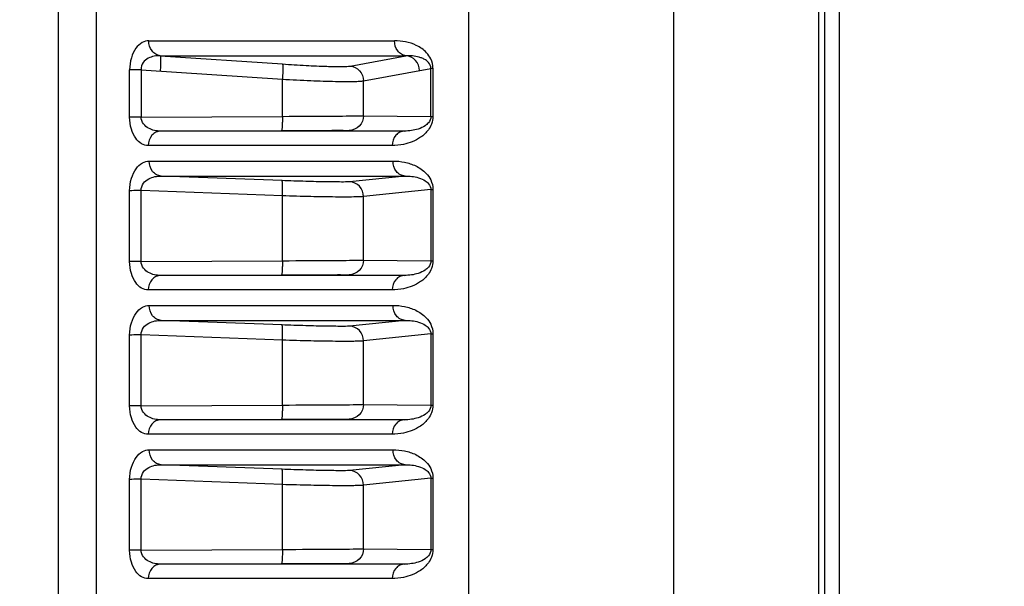
# Model space of a CAD drawing. Units: millimetres. Extents: x 151 to 412, y -31 to 147.
# Drawn here: x 197 to 200, y 52 to 54 of the extents above; entities that cross this region are included whole.
import ezdxf

# ---------------------------------------------------------------- set-up
doc = ezdxf.new("R2010")
doc.units = ezdxf.units.MM
doc.header["$LTSCALE"] = 16.335
doc.layers.get('0').update_dxf_attribs({"linetype": 'CONTINUOUS'})
doc.layers.add('02___PRT_ALL_AXES', color=7, linetype='CONTINUOUS')
doc.styles.get("Standard").update_dxf_attribs({"font": 'simfang.ttf'})
doc.dimstyles.new('DIMSTYLE_1', dxfattribs={"dimtxt": 3, "dimasz": 1, "dimexe": 1.5, "dimexo": 0, "dimgap": 0.75, "dimtad": 1, "dimdec": 0, "dimlfac": 10, "dimdsep": 46, "dimtxsty": 'Standard', "dimblk": '_FILLED', "dimblk1": '_FILLED', "dimblk2": '_FILLED', "dimcen": 0.09, "dimadec": 3, "dimazin": 2, "dimtp": 0.001, "dimtm": 0.001, "dimtfac": 1, "dimtdec": 0, "dimtofl": 0, "dimtmove": 0, "dimatfit": 3, "dimldrblk": '_FILLED', "dimfxl": 1, "dimtolj": 1, "dimarcsym": 0})

# ---------------------------------------------------------------- blocks, each defined once
blk = doc.blocks.new('_FILLED')
at = {"color": 0, "linetype": 'ByBlock'}
blk.add_solid([(0, 0), (-1, 0.5), (-1, -0.5)], dxfattribs=at)

msp = doc.modelspace()

# ---------------------------------------------------------------- linework, layer by layer
at = {"color": 7, "linetype": 'Continuous'}
msp.add_line((199.4699, 57.1184), (199.4699, 47.0184), dxfattribs=at)
at = {"layer": '02___PRT_ALL_AXES', "color": 7, "linetype": 'Continuous'}
for p, q in [((199.4199, 57.0979), (199.4199, 47.039)), ((199.3994, 55.2547), (199.3994, 48.8173)), ((196.8199, 54.5325), (196.8199, 49.6643)), ((196.9501, 49.6653), (196.9501, 54.5334)), ((198.2117, 54.5334), (198.2117, 49.6653)), ((198.9093, 49.6522), (198.9093, 54.5482)), ((197.1272, 54.1954), (197.961, 54.1954)), ((197.166, 54.1445), (197.9998, 54.1445)), ((197.166, 54.1445), (197.5807, 54.1165)), ((197.8102, 54.1095), (197.9998, 54.1445)), ((197.8559, 54.0593), (198.0844, 54.1016)), ((198.0844, 53.9379), (198.0844, 54.1016)), ((198.0914, 54.1023), (198.0914, 53.9386)), ((197.0621, 53.9356), (197.0621, 54.0963)), ((197.1011, 54.0972), (197.1011, 53.9365)), ((197.1011, 54.0972), (197.5806, 54.0648)), ((197.5806, 53.9387), (197.5806, 54.0648)), ((197.8559, 53.9408), (197.8559, 54.0593)), ((197.1011, 53.9365), (197.5806, 53.9387)), ((197.8559, 53.9408), (198.0844, 53.9379)), ((197.9949, 53.8887), (197.1672, 53.8887)), ((197.8069, 53.8911), (197.9949, 53.8887)), ((197.9528, 53.8397), (197.1251, 53.8397)), ((197.1286, 53.7871), (197.9562, 53.7871)), ((197.169, 53.7362), (197.9966, 53.7362)), ((197.5792, 53.7207), (197.169, 53.7362)), ((197.9966, 53.7362), (197.8086, 53.7167)), ((197.0621, 53.4456), (197.0621, 53.686)), ((197.1011, 53.4465), (197.1011, 53.6869)), ((197.5806, 53.6688), (197.1011, 53.6869)), ((197.5806, 53.4487), (197.5806, 53.6688)), ((198.0844, 53.6901), (197.8559, 53.6665)), ((197.8559, 53.4508), (197.8559, 53.6665)), ((198.0844, 53.6901), (198.0844, 53.4479)), ((198.0914, 53.6908), (198.0914, 53.4486)), ((197.1011, 53.4465), (197.5806, 53.4487)), ((197.8559, 53.4508), (198.0844, 53.4479)), ((197.9949, 53.3987), (197.1672, 53.3987)), ((197.8069, 53.4011), (197.9949, 53.3987)), ((197.9528, 53.3497), (197.1251, 53.3497)), ((197.1286, 53.2971), (197.9562, 53.2971)), ((197.169, 53.2462), (197.9966, 53.2462)), ((197.5792, 53.2307), (197.169, 53.2462)), ((197.9966, 53.2462), (197.8086, 53.2267)), ((197.0621, 52.9556), (197.0621, 53.196)), ((197.1011, 52.9565), (197.1011, 53.1969)), ((197.5806, 53.1788), (197.1011, 53.1969)), ((198.0844, 53.2001), (197.8559, 53.1765)), ((198.0844, 53.2001), (198.0844, 52.9579)), ((198.0914, 53.2008), (198.0914, 52.9586)), ((197.5806, 52.9587), (197.5806, 53.1788)), ((197.8559, 52.9608), (197.8559, 53.1765)), ((197.1011, 52.9565), (197.5806, 52.9587)), ((197.8559, 52.9608), (198.0844, 52.9579)), ((197.9949, 52.9087), (197.1672, 52.9087)), ((197.8069, 52.9111), (197.9949, 52.9087)), ((197.9528, 52.8597), (197.1251, 52.8597)), ((197.1286, 52.8071), (197.9562, 52.8071)), ((197.169, 52.7562), (197.9966, 52.7562)), ((197.5792, 52.7407), (197.169, 52.7562)), ((197.9966, 52.7562), (197.8086, 52.7367)), ((197.0621, 52.4656), (197.0621, 52.706)), ((197.1011, 52.4665), (197.1011, 52.7069)), ((197.5806, 52.6888), (197.1011, 52.7069)), ((198.0844, 52.7101), (197.8559, 52.6865)), ((198.0844, 52.7101), (198.0844, 52.4679)), ((198.0914, 52.7108), (198.0914, 52.4686)), ((197.5806, 52.4687), (197.5806, 52.6888)), ((197.8559, 52.4708), (197.8559, 52.6865)), ((197.1011, 52.4665), (197.5806, 52.4687)), ((197.8559, 52.4708), (198.0844, 52.4679)), ((197.9949, 52.4187), (197.1672, 52.4187)), ((197.8069, 52.4211), (197.9949, 52.4187)), ((197.9528, 52.3697), (197.1251, 52.3697))]:
    msp.add_line(p, q, dxfattribs=at)
for points, knots in [([(197.1272, 54.1954), (197.1193, 54.1954), (197.1019, 54.1902), (197.0805, 54.169), (197.0657, 54.1363), (197.0621, 54.1103), (197.0621, 54.0963)], [0, 0, 0, 0, 0.181976, 0.400032, 0.676205, 1, 1, 1, 1]), ([(197.166, 54.1445), (197.1607, 54.1451), (197.1498, 54.1487), (197.1324, 54.1646), (197.127, 54.1833), (197.1272, 54.1954)], [0, 0, 0, 0, 0.232451, 0.477588, 1, 1, 1, 1]), ([(197.9998, 54.1445), (197.9945, 54.1451), (197.9836, 54.1487), (197.9663, 54.1646), (197.9608, 54.1833), (197.961, 54.1954)], [0, 0, 0, 0, 0.232443, 0.477583, 1, 1, 1, 1]), ([(198.0914, 54.1023), (198.0914, 54.113), (198.0867, 54.1325), (198.0671, 54.1601), (198.0369, 54.1808), (197.999, 54.1929), (197.9735, 54.1954), (197.961, 54.1954)], [0, 0, 0, 0, 0.182369, 0.327557, 0.5685, 0.787401, 1, 1, 1, 1]), ([(197.166, 54.1445), (197.1591, 54.1448), (197.145, 54.1438), (197.1244, 54.1368), (197.1057, 54.1222), (197.1005, 54.1055), (197.1011, 54.0972)], [0, 0, 0, 0, 0.232057, 0.468373, 0.719473, 1, 1, 1, 1]), ([(197.166, 54.1445), (197.1664, 54.1442), (197.1667, 54.1424), (197.1671, 54.1394), (197.1673, 54.1344), (197.1674, 54.1251), (197.167, 54.111), (197.1663, 54.0991), (197.1659, 54.0928)], [0, 0, 0, 0, 0.029619, 0.092811, 0.1884, 0.313335, 0.632076, 1, 1, 1, 1]), ([(198.0844, 54.1016), (198.0844, 54.1086), (198.0792, 54.1203), (198.0668, 54.1302), (198.0556, 54.136), (198.0409, 54.1411), (198.0223, 54.1445), (198.0072, 54.1448), (197.9998, 54.1445)], [0, 0, 0, 0, 0.202376, 0.335931, 0.454486, 0.567099, 0.7849, 1, 1, 1, 1]), ([(198.0456, 54.0944), (198.0456, 54.1066), (198.0362, 54.1318), (198.0119, 54.1436), (197.9998, 54.1445)], [0, 0, 0, 0, 0.502352, 1, 1, 1, 1]), ([(197.5807, 54.1165), (197.5811, 54.1162), (197.5814, 54.1144), (197.5818, 54.1113), (197.582, 54.1063), (197.5821, 54.097), (197.5817, 54.083), (197.581, 54.0711), (197.5806, 54.0648)], [0, 0, 0, 0, 0.029618, 0.092809, 0.188399, 0.313333, 0.632075, 1, 1, 1, 1]), ([(197.5807, 54.1165), (197.6075, 54.1147), (197.6576, 54.1116), (197.7249, 54.1087), (197.7712, 54.1076), (197.7975, 54.1082), (197.8067, 54.1088), (197.8102, 54.1095)], [0, 0, 0, 0, 0.350916, 0.655421, 0.879946, 0.954086, 1, 1, 1, 1]), ([(197.8102, 54.1095), (197.8222, 54.1085), (197.8465, 54.0968), (197.8559, 54.0715), (197.8559, 54.0593)], [0, 0, 0, 0, 0.497648, 1, 1, 1, 1]), ([(198.0844, 54.1016), (198.0848, 54.1016), (198.0871, 54.102), (198.0894, 54.1021), (198.0914, 54.1023)], [0, 0, 0, 0, 0.154916, 1, 1, 1, 1]), ([(197.1011, 54.0972), (197.0973, 54.0972), (197.0843, 54.097), (197.0713, 54.0968), (197.0621, 54.0963)], [0, 0, 0, 0, 0.296239, 1, 1, 1, 1]), ([(197.5806, 54.0648), (197.6127, 54.063), (197.6729, 54.06), (197.7445, 54.0576), (197.793, 54.0569), (197.8205, 54.057), (197.8407, 54.0577), (197.8518, 54.0585), (197.8559, 54.0593)], [0, 0, 0, 0, 0.350908, 0.65539, 0.779436, 0.879904, 0.954056, 1, 1, 1, 1]), ([(197.1011, 53.9365), (197.0973, 53.9365), (197.0843, 53.9364), (197.0713, 53.9361), (197.0621, 53.9356)], [0, 0, 0, 0, 0.296239, 1, 1, 1, 1]), ([(197.1251, 53.8397), (197.1174, 53.8397), (197.1005, 53.8446), (197.0798, 53.8651), (197.0655, 53.8967), (197.0621, 53.9219), (197.0621, 53.9356)], [0, 0, 0, 0, 0.184016, 0.400903, 0.674236, 1, 1, 1, 1]), ([(197.1672, 53.8887), (197.1603, 53.8887), (197.1462, 53.8902), (197.1257, 53.8977), (197.1073, 53.9121), (197.1011, 53.9282), (197.1011, 53.9365)], [0, 0, 0, 0, 0.233366, 0.470711, 0.721226, 1, 1, 1, 1]), ([(197.5806, 53.9387), (197.5806, 53.9326), (197.5805, 53.9212), (197.58, 53.9078), (197.5793, 53.8993), (197.5788, 53.8947), (197.5783, 53.8923), (197.5778, 53.8906), (197.5774, 53.8906)], [0, 0, 0, 0, 0.381696, 0.703824, 0.826935, 0.918685, 0.976403, 1, 1, 1, 1]), ([(197.5806, 53.9387), (197.6408, 53.939), (197.7326, 53.9397), (197.8244, 53.94), (197.8559, 53.9408)], [0, 0, 0, 0, 0.656091, 1, 1, 1, 1]), ([(197.8559, 53.9408), (197.8558, 53.9281), (197.8455, 53.902), (197.8194, 53.8912), (197.8069, 53.8911)], [0, 0, 0, 0, 0.502602, 1, 1, 1, 1]), ([(198.0914, 53.9386), (198.0914, 53.9297), (198.0882, 53.9134), (198.0742, 53.8883), (198.0515, 53.8671), (198.022, 53.8517), (198.0018, 53.8458), (197.9919, 53.8437)], [0, 0, 0, 0, 0.178722, 0.329143, 0.576646, 0.794561, 1, 1, 1, 1]), ([(198.0844, 53.9379), (198.0845, 53.9303), (198.0786, 53.9177), (198.0623, 53.9041), (198.0423, 53.8951), (198.0185, 53.8898), (198.0027, 53.8887), (197.9949, 53.8887)], [0, 0, 0, 0, 0.205237, 0.340781, 0.572673, 0.788871, 1, 1, 1, 1]), ([(198.0844, 53.9379), (198.0848, 53.9379), (198.0871, 53.9383), (198.0894, 53.9384), (198.0914, 53.9386)], [0, 0, 0, 0, 0.154902, 1, 1, 1, 1]), ([(197.1672, 53.8887), (197.1618, 53.8887), (197.1505, 53.8859), (197.1317, 53.8709), (197.1254, 53.852), (197.1251, 53.8397)], [0, 0, 0, 0, 0.232389, 0.47689, 1, 1, 1, 1]), ([(197.5774, 53.8906), (197.6276, 53.8909), (197.7041, 53.891), (197.7806, 53.8915), (197.8069, 53.8911)], [0, 0, 0, 0, 0.656141, 1, 1, 1, 1]), ([(197.9949, 53.8887), (197.9894, 53.8887), (197.9781, 53.8859), (197.9593, 53.8709), (197.953, 53.852), (197.9528, 53.8397)], [0, 0, 0, 0, 0.232389, 0.47689, 1, 1, 1, 1]), ([(197.0621, 53.686), (197.0621, 53.7003), (197.0658, 53.7269), (197.0811, 53.7601), (197.1028, 53.7818), (197.1206, 53.7871), (197.1286, 53.7871)], [0, 0, 0, 0, 0.323639, 0.599555, 0.817875, 1, 1, 1, 1]), ([(197.169, 53.7362), (197.1635, 53.7365), (197.1523, 53.7398), (197.1341, 53.7556), (197.1284, 53.7748), (197.1286, 53.7871)], [0, 0, 0, 0, 0.2321, 0.477106, 1, 1, 1, 1]), ([(197.9966, 53.7362), (197.9912, 53.7365), (197.9799, 53.7398), (197.9618, 53.7556), (197.956, 53.7748), (197.9562, 53.7871)], [0, 0, 0, 0, 0.2321, 0.477106, 1, 1, 1, 1]), ([(197.9562, 53.7871), (197.9692, 53.7871), (197.9956, 53.7845), (198.0349, 53.7718), (198.066, 53.7504), (198.0864, 53.722), (198.0914, 53.7018), (198.0914, 53.6908)], [0, 0, 0, 0, 0.212853, 0.432165, 0.673444, 0.818384, 1, 1, 1, 1]), ([(197.1011, 53.6869), (197.1008, 53.6956), (197.1068, 53.7125), (197.1261, 53.7274), (197.1473, 53.735), (197.1618, 53.7363), (197.169, 53.7362)], [0, 0, 0, 0, 0.279764, 0.531495, 0.768312, 1, 1, 1, 1]), ([(197.9966, 53.7362), (198.0043, 53.7363), (198.02, 53.7356), (198.0435, 53.7309), (198.0631, 53.7223), (198.0789, 53.7093), (198.0844, 53.6973), (198.0844, 53.6901)], [0, 0, 0, 0, 0.215114, 0.433503, 0.665293, 0.799417, 1, 1, 1, 1]), ([(197.5806, 53.6688), (197.5808, 53.6753), (197.5811, 53.6873), (197.5812, 53.7015), (197.5808, 53.7108), (197.5805, 53.7158), (197.5799, 53.7187), (197.5796, 53.7205), (197.5792, 53.7207)], [0, 0, 0, 0, 0.371761, 0.692689, 0.817528, 0.912034, 0.97315, 1, 1, 1, 1]), ([(197.8086, 53.7167), (197.7995, 53.7158), (197.7731, 53.7159), (197.7235, 53.7162), (197.6561, 53.718), (197.606, 53.7197), (197.5792, 53.7207)], [0, 0, 0, 0, 0.119922, 0.344488, 0.649006, 1, 1, 1, 1]), ([(197.8559, 53.6665), (197.856, 53.6789), (197.8462, 53.7048), (197.821, 53.7162), (197.8086, 53.7167)], [0, 0, 0, 0, 0.502513, 1, 1, 1, 1]), ([(197.1011, 53.6869), (197.0973, 53.6869), (197.0843, 53.6868), (197.0713, 53.6866), (197.0621, 53.686)], [0, 0, 0, 0, 0.296239, 1, 1, 1, 1]), ([(197.8559, 53.6665), (197.8517, 53.6659), (197.8407, 53.6654), (197.8091, 53.6646), (197.7537, 53.6649), (197.6729, 53.6662), (197.6128, 53.6678), (197.5806, 53.6688)], [0, 0, 0, 0, 0.045823, 0.119996, 0.344551, 0.649045, 1, 1, 1, 1]), ([(198.0844, 53.6901), (198.0848, 53.6902), (198.0871, 53.6905), (198.0894, 53.6907), (198.0914, 53.6908)], [0, 0, 0, 0, 0.154916, 1, 1, 1, 1]), ([(197.1011, 53.4465), (197.0973, 53.4465), (197.0843, 53.4464), (197.0713, 53.4461), (197.0621, 53.4456)], [0, 0, 0, 0, 0.296239, 1, 1, 1, 1]), ([(197.1251, 53.3497), (197.1174, 53.3497), (197.1005, 53.3546), (197.0798, 53.3751), (197.0655, 53.4067), (197.0621, 53.4319), (197.0621, 53.4456)], [0, 0, 0, 0, 0.184016, 0.400903, 0.674236, 1, 1, 1, 1]), ([(197.1672, 53.3987), (197.1603, 53.3987), (197.1462, 53.4002), (197.1257, 53.4077), (197.1073, 53.4221), (197.1011, 53.4382), (197.1011, 53.4465)], [0, 0, 0, 0, 0.233366, 0.470711, 0.721226, 1, 1, 1, 1]), ([(197.5806, 53.4487), (197.5806, 53.4426), (197.5805, 53.4312), (197.58, 53.4178), (197.5793, 53.4093), (197.5788, 53.4047), (197.5783, 53.4023), (197.5778, 53.4006), (197.5774, 53.4006)], [0, 0, 0, 0, 0.381696, 0.703824, 0.826935, 0.918685, 0.976403, 1, 1, 1, 1]), ([(197.5806, 53.4487), (197.6408, 53.449), (197.7326, 53.4497), (197.8244, 53.45), (197.8559, 53.4508)], [0, 0, 0, 0, 0.656091, 1, 1, 1, 1]), ([(197.8559, 53.4508), (197.8558, 53.4381), (197.8455, 53.412), (197.8194, 53.4012), (197.8069, 53.4011)], [0, 0, 0, 0, 0.502602, 1, 1, 1, 1]), ([(198.0914, 53.4486), (198.0914, 53.4397), (198.0882, 53.4234), (198.0742, 53.3983), (198.0515, 53.3771), (198.022, 53.3617), (198.0018, 53.3558), (197.9919, 53.3537)], [0, 0, 0, 0, 0.178722, 0.329143, 0.576646, 0.794561, 1, 1, 1, 1]), ([(198.0844, 53.4479), (198.0845, 53.4403), (198.0786, 53.4277), (198.0623, 53.4141), (198.0423, 53.4051), (198.0185, 53.3998), (198.0027, 53.3987), (197.9949, 53.3987)], [0, 0, 0, 0, 0.205237, 0.340781, 0.572673, 0.788871, 1, 1, 1, 1]), ([(198.0844, 53.4479), (198.0848, 53.4479), (198.0871, 53.4483), (198.0894, 53.4484), (198.0914, 53.4486)], [0, 0, 0, 0, 0.154902, 1, 1, 1, 1]), ([(197.1672, 53.3987), (197.1618, 53.3987), (197.1505, 53.3959), (197.1317, 53.3809), (197.1254, 53.362), (197.1251, 53.3497)], [0, 0, 0, 0, 0.232389, 0.47689, 1, 1, 1, 1]), ([(197.5774, 53.4006), (197.6276, 53.4009), (197.7041, 53.401), (197.7806, 53.4015), (197.8069, 53.4011)], [0, 0, 0, 0, 0.656141, 1, 1, 1, 1]), ([(197.9949, 53.3987), (197.9894, 53.3987), (197.9781, 53.3959), (197.9593, 53.3809), (197.953, 53.362), (197.9528, 53.3497)], [0, 0, 0, 0, 0.232389, 0.47689, 1, 1, 1, 1]), ([(197.0621, 53.196), (197.0621, 53.2103), (197.0658, 53.2369), (197.0811, 53.2701), (197.1028, 53.2918), (197.1206, 53.2971), (197.1286, 53.2971)], [0, 0, 0, 0, 0.323639, 0.599555, 0.817875, 1, 1, 1, 1]), ([(197.169, 53.2462), (197.1635, 53.2465), (197.1523, 53.2498), (197.1341, 53.2656), (197.1284, 53.2848), (197.1286, 53.2971)], [0, 0, 0, 0, 0.2321, 0.477106, 1, 1, 1, 1]), ([(197.9966, 53.2462), (197.9912, 53.2465), (197.9799, 53.2498), (197.9618, 53.2656), (197.956, 53.2848), (197.9562, 53.2971)], [0, 0, 0, 0, 0.2321, 0.477106, 1, 1, 1, 1]), ([(197.9562, 53.2971), (197.9692, 53.2971), (197.9956, 53.2945), (198.0349, 53.2818), (198.066, 53.2604), (198.0864, 53.232), (198.0914, 53.2118), (198.0914, 53.2008)], [0, 0, 0, 0, 0.212853, 0.432165, 0.673444, 0.818384, 1, 1, 1, 1]), ([(197.1011, 53.1969), (197.1008, 53.2056), (197.1068, 53.2225), (197.1261, 53.2374), (197.1473, 53.245), (197.1618, 53.2463), (197.169, 53.2462)], [0, 0, 0, 0, 0.279764, 0.531495, 0.768312, 1, 1, 1, 1]), ([(197.5806, 53.1788), (197.5808, 53.1853), (197.5811, 53.1973), (197.5812, 53.2115), (197.5808, 53.2208), (197.5805, 53.2258), (197.5799, 53.2287), (197.5796, 53.2305), (197.5792, 53.2307)], [0, 0, 0, 0, 0.371761, 0.692689, 0.817528, 0.912034, 0.97315, 1, 1, 1, 1]), ([(197.8086, 53.2267), (197.7995, 53.2258), (197.7731, 53.2259), (197.7235, 53.2262), (197.6561, 53.228), (197.606, 53.2297), (197.5792, 53.2307)], [0, 0, 0, 0, 0.119922, 0.344488, 0.649006, 1, 1, 1, 1]), ([(197.9966, 53.2462), (198.0043, 53.2463), (198.02, 53.2456), (198.0435, 53.2409), (198.0631, 53.2323), (198.0789, 53.2193), (198.0844, 53.2073), (198.0844, 53.2001)], [0, 0, 0, 0, 0.215114, 0.433503, 0.665293, 0.799417, 1, 1, 1, 1]), ([(197.1011, 53.1969), (197.0973, 53.1969), (197.0843, 53.1968), (197.0713, 53.1966), (197.0621, 53.196)], [0, 0, 0, 0, 0.296239, 1, 1, 1, 1]), ([(197.8559, 53.1765), (197.856, 53.1889), (197.8462, 53.2148), (197.821, 53.2262), (197.8086, 53.2267)], [0, 0, 0, 0, 0.502513, 1, 1, 1, 1]), ([(198.0844, 53.2001), (198.0848, 53.2002), (198.0871, 53.2005), (198.0894, 53.2007), (198.0914, 53.2008)], [0, 0, 0, 0, 0.154916, 1, 1, 1, 1]), ([(197.8559, 53.1765), (197.8517, 53.1759), (197.8407, 53.1754), (197.8091, 53.1746), (197.7537, 53.1749), (197.6729, 53.1762), (197.6128, 53.1778), (197.5806, 53.1788)], [0, 0, 0, 0, 0.045823, 0.119996, 0.344551, 0.649045, 1, 1, 1, 1]), ([(197.1011, 52.9565), (197.0973, 52.9565), (197.0843, 52.9564), (197.0713, 52.9561), (197.0621, 52.9556)], [0, 0, 0, 0, 0.296239, 1, 1, 1, 1]), ([(197.1251, 52.8597), (197.1174, 52.8597), (197.1005, 52.8646), (197.0798, 52.8851), (197.0655, 52.9167), (197.0621, 52.9419), (197.0621, 52.9556)], [0, 0, 0, 0, 0.184016, 0.400903, 0.674236, 1, 1, 1, 1]), ([(197.1672, 52.9087), (197.1603, 52.9087), (197.1462, 52.9102), (197.1257, 52.9177), (197.1073, 52.9321), (197.1011, 52.9482), (197.1011, 52.9565)], [0, 0, 0, 0, 0.233366, 0.470711, 0.721226, 1, 1, 1, 1]), ([(197.5806, 52.9587), (197.5806, 52.9526), (197.5805, 52.9412), (197.58, 52.9278), (197.5793, 52.9193), (197.5788, 52.9147), (197.5783, 52.9123), (197.5778, 52.9106), (197.5774, 52.9106)], [0, 0, 0, 0, 0.381696, 0.703824, 0.826935, 0.918685, 0.976403, 1, 1, 1, 1]), ([(197.5806, 52.9587), (197.6408, 52.959), (197.7326, 52.9597), (197.8244, 52.96), (197.8559, 52.9608)], [0, 0, 0, 0, 0.656091, 1, 1, 1, 1]), ([(197.8559, 52.9608), (197.8558, 52.9481), (197.8455, 52.922), (197.8194, 52.9112), (197.8069, 52.9111)], [0, 0, 0, 0, 0.502602, 1, 1, 1, 1]), ([(198.0914, 52.9586), (198.0914, 52.9497), (198.0882, 52.9334), (198.0742, 52.9083), (198.0515, 52.8871), (198.022, 52.8717), (198.0018, 52.8658), (197.9919, 52.8637)], [0, 0, 0, 0, 0.178722, 0.329143, 0.576646, 0.794561, 1, 1, 1, 1]), ([(198.0844, 52.9579), (198.0845, 52.9503), (198.0786, 52.9377), (198.0623, 52.9241), (198.0423, 52.9151), (198.0185, 52.9098), (198.0027, 52.9087), (197.9949, 52.9087)], [0, 0, 0, 0, 0.205237, 0.340781, 0.572673, 0.788871, 1, 1, 1, 1]), ([(198.0844, 52.9579), (198.0848, 52.9579), (198.0871, 52.9583), (198.0894, 52.9584), (198.0914, 52.9586)], [0, 0, 0, 0, 0.154902, 1, 1, 1, 1]), ([(197.1672, 52.9087), (197.1618, 52.9087), (197.1505, 52.9059), (197.1317, 52.8909), (197.1254, 52.872), (197.1251, 52.8597)], [0, 0, 0, 0, 0.232389, 0.47689, 1, 1, 1, 1]), ([(197.5774, 52.9106), (197.6276, 52.9109), (197.7041, 52.911), (197.7806, 52.9115), (197.8069, 52.9111)], [0, 0, 0, 0, 0.656141, 1, 1, 1, 1]), ([(197.9949, 52.9087), (197.9894, 52.9087), (197.9781, 52.9059), (197.9593, 52.8909), (197.953, 52.872), (197.9528, 52.8597)], [0, 0, 0, 0, 0.232389, 0.47689, 1, 1, 1, 1]), ([(197.0621, 52.706), (197.0621, 52.7203), (197.0658, 52.7469), (197.0811, 52.7801), (197.1028, 52.8018), (197.1206, 52.8071), (197.1286, 52.8071)], [0, 0, 0, 0, 0.323639, 0.599555, 0.817875, 1, 1, 1, 1]), ([(197.169, 52.7562), (197.1635, 52.7565), (197.1523, 52.7598), (197.1341, 52.7756), (197.1284, 52.7948), (197.1286, 52.8071)], [0, 0, 0, 0, 0.2321, 0.477106, 1, 1, 1, 1]), ([(197.9966, 52.7562), (197.9912, 52.7565), (197.9799, 52.7598), (197.9618, 52.7756), (197.956, 52.7948), (197.9562, 52.8071)], [0, 0, 0, 0, 0.2321, 0.477106, 1, 1, 1, 1]), ([(197.9562, 52.8071), (197.9692, 52.8071), (197.9956, 52.8045), (198.0349, 52.7918), (198.066, 52.7704), (198.0864, 52.742), (198.0914, 52.7218), (198.0914, 52.7108)], [0, 0, 0, 0, 0.212853, 0.432165, 0.673444, 0.818384, 1, 1, 1, 1]), ([(197.1011, 52.7069), (197.1008, 52.7156), (197.1068, 52.7325), (197.1261, 52.7474), (197.1473, 52.755), (197.1618, 52.7563), (197.169, 52.7562)], [0, 0, 0, 0, 0.279764, 0.531495, 0.768312, 1, 1, 1, 1]), ([(197.5806, 52.6888), (197.5808, 52.6953), (197.5811, 52.7073), (197.5812, 52.7215), (197.5808, 52.7308), (197.5805, 52.7358), (197.5799, 52.7387), (197.5796, 52.7405), (197.5792, 52.7407)], [0, 0, 0, 0, 0.371761, 0.692689, 0.817528, 0.912034, 0.97315, 1, 1, 1, 1]), ([(197.8086, 52.7367), (197.7995, 52.7358), (197.7731, 52.7359), (197.7235, 52.7362), (197.6561, 52.738), (197.606, 52.7397), (197.5792, 52.7407)], [0, 0, 0, 0, 0.119922, 0.344488, 0.649006, 1, 1, 1, 1]), ([(197.8559, 52.6865), (197.856, 52.6989), (197.8462, 52.7248), (197.821, 52.7362), (197.8086, 52.7367)], [0, 0, 0, 0, 0.502513, 1, 1, 1, 1]), ([(197.9966, 52.7562), (198.0043, 52.7563), (198.02, 52.7556), (198.0435, 52.7509), (198.0631, 52.7423), (198.0789, 52.7293), (198.0844, 52.7173), (198.0844, 52.7101)], [0, 0, 0, 0, 0.215114, 0.433503, 0.665293, 0.799417, 1, 1, 1, 1]), ([(197.1011, 52.7069), (197.0973, 52.7069), (197.0843, 52.7068), (197.0713, 52.7066), (197.0621, 52.706)], [0, 0, 0, 0, 0.296239, 1, 1, 1, 1]), ([(198.0844, 52.7101), (198.0848, 52.7102), (198.0871, 52.7105), (198.0894, 52.7107), (198.0914, 52.7108)], [0, 0, 0, 0, 0.154916, 1, 1, 1, 1]), ([(197.8559, 52.6865), (197.8517, 52.6859), (197.8407, 52.6854), (197.8091, 52.6846), (197.7537, 52.6849), (197.6729, 52.6862), (197.6128, 52.6878), (197.5806, 52.6888)], [0, 0, 0, 0, 0.045823, 0.119996, 0.344551, 0.649045, 1, 1, 1, 1]), ([(197.1011, 52.4665), (197.0973, 52.4665), (197.0843, 52.4664), (197.0713, 52.4661), (197.0621, 52.4656)], [0, 0, 0, 0, 0.296239, 1, 1, 1, 1]), ([(197.1251, 52.3697), (197.1174, 52.3697), (197.1005, 52.3746), (197.0798, 52.3951), (197.0655, 52.4267), (197.0621, 52.4519), (197.0621, 52.4656)], [0, 0, 0, 0, 0.184016, 0.400903, 0.674236, 1, 1, 1, 1]), ([(197.1672, 52.4187), (197.1603, 52.4187), (197.1462, 52.4202), (197.1257, 52.4277), (197.1073, 52.4421), (197.1011, 52.4582), (197.1011, 52.4665)], [0, 0, 0, 0, 0.233366, 0.470711, 0.721226, 1, 1, 1, 1]), ([(197.5806, 52.4687), (197.5806, 52.4626), (197.5805, 52.4512), (197.58, 52.4378), (197.5793, 52.4293), (197.5788, 52.4247), (197.5783, 52.4223), (197.5778, 52.4206), (197.5774, 52.4206)], [0, 0, 0, 0, 0.381696, 0.703824, 0.826935, 0.918685, 0.976403, 1, 1, 1, 1]), ([(197.5806, 52.4687), (197.6408, 52.469), (197.7326, 52.4697), (197.8244, 52.47), (197.8559, 52.4708)], [0, 0, 0, 0, 0.656091, 1, 1, 1, 1]), ([(197.8559, 52.4708), (197.8558, 52.4581), (197.8455, 52.432), (197.8194, 52.4212), (197.8069, 52.4211)], [0, 0, 0, 0, 0.502602, 1, 1, 1, 1]), ([(198.0914, 52.4686), (198.0914, 52.4597), (198.0882, 52.4434), (198.0742, 52.4183), (198.0515, 52.3971), (198.022, 52.3817), (198.0018, 52.3758), (197.9919, 52.3737)], [0, 0, 0, 0, 0.178722, 0.329143, 0.576646, 0.794561, 1, 1, 1, 1]), ([(198.0844, 52.4679), (198.0845, 52.4603), (198.0786, 52.4477), (198.0623, 52.4341), (198.0423, 52.4251), (198.0185, 52.4198), (198.0027, 52.4187), (197.9949, 52.4187)], [0, 0, 0, 0, 0.205237, 0.340781, 0.572673, 0.788871, 1, 1, 1, 1]), ([(198.0844, 52.4679), (198.0848, 52.4679), (198.0871, 52.4683), (198.0894, 52.4684), (198.0914, 52.4686)], [0, 0, 0, 0, 0.154902, 1, 1, 1, 1]), ([(197.1672, 52.4187), (197.1618, 52.4187), (197.1505, 52.4159), (197.1317, 52.4009), (197.1254, 52.382), (197.1251, 52.3697)], [0, 0, 0, 0, 0.232389, 0.47689, 1, 1, 1, 1]), ([(197.5774, 52.4206), (197.6276, 52.4209), (197.7041, 52.421), (197.7806, 52.4215), (197.8069, 52.4211)], [0, 0, 0, 0, 0.656141, 1, 1, 1, 1]), ([(197.9949, 52.4187), (197.9894, 52.4187), (197.9781, 52.4159), (197.9593, 52.4009), (197.953, 52.382), (197.9528, 52.3697)], [0, 0, 0, 0, 0.232389, 0.47689, 1, 1, 1, 1])]:
    msp.add_open_spline(points, degree=3, knots=knots, dxfattribs=at)
for points in [[(197.9919, 53.8437), (197.9791, 53.841), (197.9659, 53.8397), (197.9528, 53.8397)], [(197.9919, 53.3537), (197.9791, 53.351), (197.9659, 53.3497), (197.9528, 53.3497)], [(197.9919, 52.8637), (197.9791, 52.861), (197.9659, 52.8597), (197.9528, 52.8597)], [(197.9919, 52.3737), (197.9791, 52.371), (197.9659, 52.3697), (197.9528, 52.3697)]]:
    msp.add_open_spline(points, degree=3, dxfattribs=at)

# ---------------------------------------------------------------- dimensions: what is measured, and where the dimension line sits
at = {"color": 6, "linetype": 'Continuous'}
msp.add_linear_dim(base=(193.3569, 57.1184), p1=(200.7129, 45.4784), p2=(202.6838, 57.1184), angle=90, text='<>mm', dimstyle='DIMSTYLE_1', override={"dimtxt": 2}, dxfattribs=at).render()

doc.saveas('drawing.dxf')
